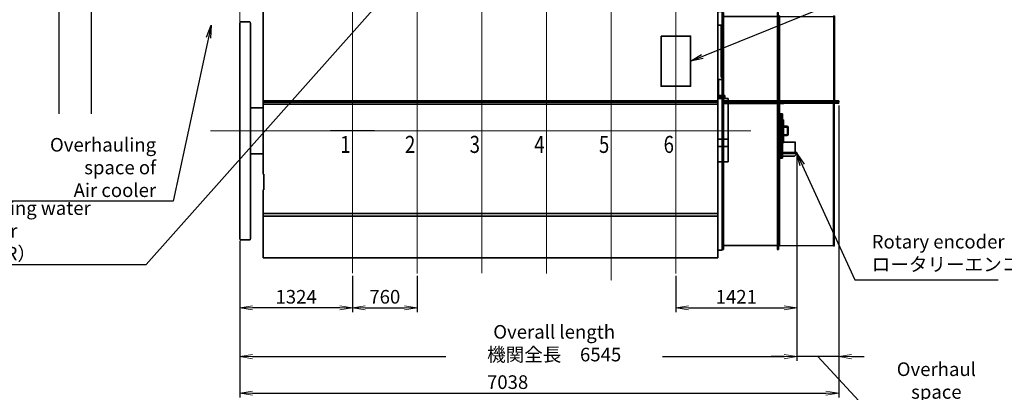
# Model space of a CAD drawing. Extents: x -143972 to 35836, y -2662 to 37261.
# Drawn here: x -103027 to -91458, y 3509 to 7883 of the extents above; entities that cross this region are included whole.
import ezdxf

# ---------------------------------------------------------------- set-up
doc = ezdxf.new("R2010")
doc.units = 0
doc.header["$LTSCALE"] = 5
doc.header["$PDMODE"] = 1
doc.linetypes.add('CENTER', pattern=[2, 1.25, -0.25, 0.25, -0.25])
doc.linetypes.add('KD_DASHDOTDOT', pattern=[20, 15, -1, 1, -1, 1, -1, 0])
doc.layers.get('0').update_dxf_attribs({"color": 255, "linetype": 'CONTINUOUS'})
doc.layers.get('Defpoints').update_dxf_attribs({"color": 251, "linetype": 'CONTINUOUS'})
for name, color, linetype, lineweight in [('CENT001', 213, 'CENTER', 18), ('DIM001', 255, 'CONTINUOUS', 18), ('LINE002', 4, 'CONTINUOUS', 35), ('TXT001', 255, 'CONTINUOUS', 18)]:
    doc.layers.add(name, color=color, linetype=linetype, lineweight=lineweight)
doc.layers.add('二点鎖線', color=2, linetype='KD_DASHDOTDOT')
doc.styles.add('Dim_std', font='simplex.shx', dxfattribs={"width": 0.8, "bigfont": 'extfont.shx'})
doc.styles.get("Standard").update_dxf_attribs({"font": 'simplex.shx', "bigfont": 'extfont.shx'})
doc.dimstyles.new('S1-50', dxfattribs={"dimscale": 50, "dimtxt": 3.2, "dimasz": 3, "dimexe": 1, "dimexo": 0.6, "dimgap": 1, "dimtad": 1, "dimdec": 3, "dimdsep": 46, "dimtxsty": 'Dim_std', "dimblk1": 'OPEN', "dimblk2": 'OPEN', "dimsah": 1, "dimcen": 0, "dimadec": 3, "dimazin": 2, "dimtfac": 1, "dimtdec": 3, "dimtmove": 1, "dimatfit": 0, "dimldrblk": 'OPEN', "dimfxl": 1, "dimtfill": 1, "dimtolj": 1, "dimtzin": 0, "dimarcsym": 0})
doc.dimstyles.new('累進 S1-50', dxfattribs={"dimscale": 50, "dimtxt": 3.2, "dimasz": 3, "dimexe": 1, "dimexo": 0.6, "dimgap": 1, "dimtad": 0, "dimjust": 4, "dimdec": 3, "dimdsep": 46, "dimtxsty": 'Dim_std', "dimblk1": 'NONE', "dimblk2": 'OPEN', "dimsah": 1, "dimcen": 0, "dimse1": 1, "dimclrd": 255, "dimclre": 255, "dimclrt": 255, "dimadec": 3, "dimazin": 2, "dimtfac": 1, "dimtdec": 3, "dimtmove": 1, "dimatfit": 0, "dimldrblk": 'OPEN', "dimfxl": 1, "dimtolj": 1, "dimtzin": 0, "dimarcsym": 0})

# ---------------------------------------------------------------- blocks, each defined once
blk = doc.blocks.new('_OPEN')
at = {"color": 0, "linetype": 'ByBlock'}
for p, q in [((-1, 0.167), (0, 0)), ((0, 0), (-1, -0.167)), ((0, 0), (-1, 0))]:
    blk.add_line(p, q, dxfattribs=at)
blk = doc.blocks.new('*D294')
at = {"layer": 'Defpoints', "color": 0, "transparency": 16777216}
for p in [(-100441, 5316), (-99117, 4905), (-100441, 4500)]:
    blk.add_point(p, dxfattribs=at)
at = {"layer": 'DIM001', "color": 0, "lineweight": -2, "transparency": 16777216}
for p, q in [((-100441, 5286), (-100441, 4450)), ((-99117, 4875), (-99117, 4450)), ((-99267, 4500), (-100291, 4500))]:
    blk.add_line(p, q, dxfattribs=at)
at = {"layer": 'DIM001', "color": 0, "lineweight": -2, "transparency": 16777216, "xscale": 150, "yscale": 150, "zscale": 150, "rotation": 180}
blk.add_blockref('_OPEN', (-100441, 4500), dxfattribs=at)
at = {"layer": 'DIM001', "color": 0, "lineweight": -2, "transparency": 16777216, "xscale": 150, "yscale": 150, "zscale": 150}
blk.add_blockref('_OPEN', (-99117, 4500), dxfattribs=at)
at = {"layer": 'DIM001', "color": 0, "transparency": 16777216, "insert": (-99779, 4630), "char_height": 160, "attachment_point": 5, "style": 'Dim_std', "bg_fill": 3, "box_fill_scale": 1.1, "bg_fill_color": 9, "bg_fill_true_color": 13158600, "bg_fill_transparency": 0}
blk.add_mtext('\\A1;1324', dxfattribs=at)
blk = doc.blocks.new('*D299')
at = {"layer": 'Defpoints', "color": 0, "transparency": 16777216}
for p in [(-99117, 4905), (-98357, 4905), (-98357, 4500)]:
    blk.add_point(p, dxfattribs=at)
at = {"layer": 'DIM001', "color": 0, "lineweight": -2, "transparency": 16777216}
for p, q in [((-99117, 4875), (-99117, 4450)), ((-98357, 4875), (-98357, 4450)), ((-98967, 4500), (-98507, 4500))]:
    blk.add_line(p, q, dxfattribs=at)
at = {"layer": 'DIM001', "color": 0, "lineweight": -2, "transparency": 16777216, "xscale": 150, "yscale": 150, "zscale": 150, "rotation": 180}
blk.add_blockref('_OPEN', (-99117, 4500), dxfattribs=at)
at = {"layer": 'DIM001', "color": 0, "lineweight": -2, "transparency": 16777216, "xscale": 150, "yscale": 150, "zscale": 150}
blk.add_blockref('_OPEN', (-98357, 4500), dxfattribs=at)
at = {"layer": 'DIM001', "color": 0, "transparency": 16777216, "insert": (-98737, 4630), "char_height": 160, "attachment_point": 5, "style": 'Dim_std', "bg_fill": 3, "box_fill_scale": 1.1, "bg_fill_color": 9, "bg_fill_true_color": 13158600, "bg_fill_transparency": 0}
blk.add_mtext('\\A1;760', dxfattribs=at)
blk = doc.blocks.new('*D301')
at = {"layer": 'Defpoints', "color": 0, "transparency": 16777216}
for p in [(-99462, 15964), (-99462, 15866), (-100441, 7502)]:
    blk.add_point(p, dxfattribs=at)
at = {"layer": 'DIM001', "color": 255, "lineweight": -2, "transparency": 16777216}
for p, q in [((-100441, 15866), (-99612, 15866)), ((-99462, 15934), (-99462, 15816))]:
    blk.add_line(p, q, dxfattribs=at)
at = {"layer": 'DIM001', "color": 255, "lineweight": -2, "transparency": 16777216, "xscale": 150, "yscale": 150, "zscale": 150}
blk.add_blockref('_OPEN', (-99462, 15866), dxfattribs=at)
at = {"layer": 'DIM001', "color": 255, "transparency": 16777216, "insert": (-99462, 15605), "char_height": 160, "attachment_point": 5, "rotation": 90, "style": 'Dim_std'}
blk.add_mtext('\\A1;979', dxfattribs=at)
blk = doc.blocks.new('_None')
blk = doc.blocks.new('*D302')
at = {"layer": 'Defpoints', "color": 0, "transparency": 16777216}
for p in [(-97217, 15968), (-97217, 15866), (-100441, 7502)]:
    blk.add_point(p, dxfattribs=at)
at = {"layer": 'DIM001', "color": 255, "lineweight": -2, "transparency": 16777216}
for p, q in [((-100441, 15866), (-97367, 15866)), ((-97217, 15938), (-97217, 15816))]:
    blk.add_line(p, q, dxfattribs=at)
at = {"layer": 'DIM001', "color": 255, "lineweight": -2, "transparency": 16777216, "xscale": 150, "yscale": 150, "zscale": 150}
blk.add_blockref('_OPEN', (-97217, 15866), dxfattribs=at)
at = {"layer": 'DIM001', "color": 255, "transparency": 16777216, "insert": (-97217, 15538), "char_height": 160, "attachment_point": 5, "rotation": 90, "style": 'Dim_std'}
blk.add_mtext('\\A1;3224', dxfattribs=at)
blk = doc.blocks.new('*D303')
at = {"layer": 'Defpoints', "color": 0, "transparency": 16777216}
for p in [(-94972, 15968), (-94972, 15866), (-100441, 7502)]:
    blk.add_point(p, dxfattribs=at)
at = {"layer": 'DIM001', "color": 255, "lineweight": -2, "transparency": 16777216}
for p, q in [((-100441, 15866), (-95122, 15866)), ((-94972, 15938), (-94972, 15816))]:
    blk.add_line(p, q, dxfattribs=at)
at = {"layer": 'DIM001', "color": 255, "lineweight": -2, "transparency": 16777216, "xscale": 150, "yscale": 150, "zscale": 150}
blk.add_blockref('_OPEN', (-94972, 15866), dxfattribs=at)
at = {"layer": 'DIM001', "color": 255, "transparency": 16777216, "insert": (-94972, 15544), "char_height": 160, "attachment_point": 5, "rotation": 90, "style": 'Dim_std'}
blk.add_mtext('\\A1;5469', dxfattribs=at)
blk = doc.blocks.new('*D309')
at = {"layer": 'Defpoints', "color": 0, "transparency": 16777216}
for p in [(-103083, 11460), (-102185, 11460), (-105310, 6578)]:
    blk.add_point(p, dxfattribs=at)
at = {"layer": 'DIM001', "color": 0, "lineweight": -2, "transparency": 16777216}
for p, q in [((-103053, 11460), (-102135, 11460)), ((-102185, 6728), (-102185, 11310)), ((-105280, 6578), (-102135, 6578))]:
    blk.add_line(p, q, dxfattribs=at)
at = {"layer": 'DIM001', "color": 0, "lineweight": -2, "transparency": 16777216, "xscale": 150, "yscale": 150, "zscale": 150}
for p, rotation in [((-102185, 11460), 90), ((-102185, 6578), 270)]:
    blk.add_blockref('_OPEN', p, dxfattribs=dict(at, rotation=rotation))
at = {"layer": 'DIM001', "color": 0, "transparency": 16777216, "insert": (-102315, 9111), "char_height": 160, "attachment_point": 5, "rotation": 90, "style": 'Dim_std', "bg_fill": 3, "box_fill_scale": 1.1, "bg_fill_color": 9, "bg_fill_true_color": 13158600, "bg_fill_transparency": 0}
blk.add_mtext('\\A1;4882 ', dxfattribs=at)
blk = doc.blocks.new('*D264')
at = {"layer": 'Defpoints', "color": 0, "transparency": 16777216}
for p in [(-93403, 6907), (-100441, 5316), (-93403, 3498)]:
    blk.add_point(p, dxfattribs=at)
at = {"layer": 'DIM001', "color": 0, "lineweight": -2, "transparency": 16777216}
for p, q in [((-93403, 6877), (-93403, 3448)), ((-100441, 5286), (-100441, 3448)), ((-100291, 3498), (-93553, 3498))]:
    blk.add_line(p, q, dxfattribs=at)
at = {"layer": 'DIM001', "color": 0, "lineweight": -2, "transparency": 16777216, "xscale": 150, "yscale": 150, "zscale": 150, "rotation": 180}
blk.add_blockref('_OPEN', (-100441, 3498), dxfattribs=at)
at = {"layer": 'DIM001', "color": 0, "lineweight": -2, "transparency": 16777216, "xscale": 150, "yscale": 150, "zscale": 150}
blk.add_blockref('_OPEN', (-93403, 3498), dxfattribs=at)
at = {"layer": 'DIM001', "color": 0, "transparency": 16777216, "insert": (-97403, 3628), "char_height": 160, "attachment_point": 5, "style": 'Dim_std', "bg_fill": 3, "box_fill_scale": 1.1, "bg_fill_color": 9, "bg_fill_true_color": 13158600, "bg_fill_transparency": 0}
blk.add_mtext('\\A1;\u30007038', dxfattribs=at)
blk = doc.blocks.new('*D265')
at = {"layer": 'Defpoints', "color": 0, "transparency": 16777216}
for p in [(-93896, 6314), (-95317, 4905), (-93896, 4500)]:
    blk.add_point(p, dxfattribs=at)
at = {"layer": 'DIM001', "color": 0, "lineweight": -2, "transparency": 16777216}
for p, q in [((-93896, 6284), (-93896, 4450)), ((-95317, 4875), (-95317, 4450)), ((-95167, 4500), (-94046, 4500))]:
    blk.add_line(p, q, dxfattribs=at)
at = {"layer": 'DIM001', "color": 0, "lineweight": -2, "transparency": 16777216, "xscale": 150, "yscale": 150, "zscale": 150, "rotation": 180}
blk.add_blockref('_OPEN', (-95317, 4500), dxfattribs=at)
at = {"layer": 'DIM001', "color": 0, "lineweight": -2, "transparency": 16777216, "xscale": 150, "yscale": 150, "zscale": 150}
blk.add_blockref('_OPEN', (-93896, 4500), dxfattribs=at)
at = {"layer": 'DIM001', "color": 0, "transparency": 16777216, "insert": (-94607, 4630), "char_height": 160, "attachment_point": 5, "style": 'Dim_std', "bg_fill": 3, "box_fill_scale": 1.1, "bg_fill_color": 9, "bg_fill_true_color": 13158600, "bg_fill_transparency": 0}
blk.add_mtext('\\A1;1421', dxfattribs=at)
blk = doc.blocks.new('*D266')
at = {"layer": 'Defpoints', "color": 0, "transparency": 16777216}
for p in [(-93403, 6907), (-93896, 6314), (-93896, 3928)]:
    blk.add_point(p, dxfattribs=at)
at = {"layer": 'TXT001', "color": 0, "lineweight": -2, "transparency": 16777216}
for p, q in [((-93403, 6877), (-93403, 3878)), ((-93896, 6284), (-93896, 3878)), ((-94046, 3928), (-94196, 3928)), ((-93403, 3928), (-93896, 3928)), ((-93403, 3928), (-93896, 3928)), ((-93650, 3928), (-93022, 3250)), ((-93253, 3928), (-93103, 3928)), ((-93022, 3250), (-91511, 3250))]:
    blk.add_line(p, q, dxfattribs=at)
at = {"layer": 'TXT001', "color": 0, "lineweight": -2, "transparency": 16777216, "xscale": 150, "yscale": 150, "zscale": 150}
blk.add_blockref('_OPEN', (-93896, 3928), dxfattribs=at)
at = {"layer": 'TXT001', "color": 0, "lineweight": -2, "transparency": 16777216, "xscale": 150, "yscale": 150, "zscale": 150, "rotation": 180}
blk.add_blockref('_OPEN', (-93403, 3928), dxfattribs=at)
at = {"layer": 'TXT001', "color": 0, "transparency": 16777216, "insert": (-92256, 3513), "char_height": 160, "width": 1431.99, "attachment_point": 5, "style": 'Dim_std', "bg_fill": 3, "box_fill_scale": 1.1, "bg_fill_color": 9, "bg_fill_true_color": 13158600, "bg_fill_transparency": 0}
blk.add_mtext('\\A1;Overhaul space\\P493', dxfattribs=at)
blk = doc.blocks.new('*D279')
at = {"layer": 'Defpoints', "color": 0, "transparency": 16777216}
for p in [(-93896, 6314), (-100441, 5316), (-93896, 3928)]:
    blk.add_point(p, dxfattribs=at)
at = {"layer": 'DIM001', "color": 0, "lineweight": -2, "transparency": 16777216}
for p, q in [((-93896, 6284), (-93896, 3878)), ((-100441, 5286), (-100441, 3878)), ((-100291, 3928), (-94046, 3928))]:
    blk.add_line(p, q, dxfattribs=at)
at = {"layer": 'DIM001', "color": 0, "lineweight": -2, "transparency": 16777216, "xscale": 150, "yscale": 150, "zscale": 150, "rotation": 180}
blk.add_blockref('_OPEN', (-100441, 3928), dxfattribs=at)
at = {"layer": 'DIM001', "color": 0, "lineweight": -2, "transparency": 16777216, "xscale": 150, "yscale": 150, "zscale": 150}
blk.add_blockref('_OPEN', (-93896, 3928), dxfattribs=at)
at = {"layer": 'DIM001', "color": 0, "transparency": 16777216, "insert": (-96747, 4085), "char_height": 160, "attachment_point": 5, "style": 'Dim_std', "bg_fill": 3, "box_fill_scale": 1.1, "bg_fill_color": 9, "bg_fill_true_color": 13158600, "bg_fill_transparency": 0}
blk.add_mtext('\\A1;Overall length 機関全長\u30006545 ', dxfattribs=at)
blk = doc.blocks.new('*D274')
at = {"layer": 'Defpoints', "color": 0, "transparency": 16777216}
for p in [(-102565, 11365), (-102461, 11365), (-105021, 6578)]:
    blk.add_point(p, dxfattribs=at)
at = {"layer": 'DIM001', "color": 0, "lineweight": -2, "transparency": 16777216}
for p, q in [((-102491, 11365), (-102615, 11365)), ((-102565, 6728), (-102565, 11215)), ((-104991, 6578), (-102515, 6578))]:
    blk.add_line(p, q, dxfattribs=at)
at = {"layer": 'DIM001', "color": 0, "lineweight": -2, "transparency": 16777216, "xscale": 150, "yscale": 150, "zscale": 150}
for p, rotation in [((-102565, 11365), 90), ((-102565, 6578), 270)]:
    blk.add_blockref('_OPEN', p, dxfattribs=dict(at, rotation=rotation))
at = {"layer": 'DIM001', "color": 0, "transparency": 16777216, "insert": (-102695, 8971), "char_height": 160, "attachment_point": 5, "rotation": 90, "style": 'Dim_std', "bg_fill": 3, "box_fill_scale": 1.1, "bg_fill_color": 9, "bg_fill_true_color": 13158600, "bg_fill_transparency": 0}
blk.add_mtext('\\A1;4787 ', dxfattribs=at)
blk = doc.blocks.new('B')
at = {"layer": '二点鎖線', "color": 0, "ltscale": 0.15}
for p, q in [((0, 2782), (0, 0)), ((0, 2782), (16, 2782)), ((16, 1744), (16, 2782)), ((664, 2741), (664, 1744)), ((664, 2741), (676, 2741)), ((676, 2741), (676, 1744)), ((725, 1744), (725, 1728)), ((16, 1712), (16, 0)), ((664, 41), (664, 1712)), ((676, 41), (676, 1712)), ((725, 1712), (725, 1728)), ((0, 0), (16, 0)), ((664, 41), (676, 41))]:
    blk.add_line(p, q, dxfattribs=at)
at = {"layer": '二点鎖線', "color": 0, "ltscale": 0.1}
for p, q in [((16, 2736), (664, 2736)), ((725, 1744), (0, 1744)), ((725, 1728), (0, 1728)), ((725, 1712), (0, 1712)), ((16, 46), (664, 46))]:
    blk.add_line(p, q, dxfattribs=at)
blk = doc.blocks.new('A$C20F42422')
at = {"layer": 'LINE002', "ltscale": 0.5}
for p, q in [((493, 1401), (543, 1401)), ((543, 1401), (543, -1401)), ((543, 1391), (559, 1391)), ((559, 353), (559, 1391)), ((559, 1345), (1207, 1345)), ((1207, 1350), (1207, 353)), ((1207, 1350), (1219, 1350)), ((1219, 1350), (1219, 353)), ((1268, 353), (543, 353)), ((1268, 353), (1268, 337)), ((1268, 337), (543, 337)), ((1268, 321), (543, 321)), ((559, 321), (559, -1391)), ((1207, -1350), (1207, 321)), ((1219, -1350), (1219, 321)), ((1268, 321), (1268, 337)), ((559, -1345), (1207, -1345)), ((1207, -1350), (1219, -1350)), ((493, -1401), (543, -1401)), ((543, -1391), (559, -1391))]:
    blk.add_line(p, q, dxfattribs=at)
at = {"layer": '二点鎖線'}
blk.add_blockref('B', (1189, -1391), dxfattribs=at)
blk = doc.blocks.new('A$C6DD70A49')
at = {"layer": 'LINE002', "ltscale": 0.5}
for p, q in [((1239, 199), (1219, 199)), ((1239, -321), (1239, 199)), ((1239, 199), (1255, 199)), ((1255, -321), (1255, 199)), ((1255, 130), (1265.5, 130)), ((1256.5, 130), (1256.5, -130)), ((1265.5, 130), (1265.5, -130)), ((1305.5, 54.5), (1265.5, 54.5)), ((1265.5, 45.5), (1305.5, 45.5)), ((1311, -40), (1311, 40)), ((1320, 40), (1320, -40)), ((1265.5, -45.5), (1305.5, -45.5)), ((1265.5, -54.5), (1305.5, -54.5)), ((1255, -130), (1265.5, -130)), ((1260, -132.7), (1260, -145)), ((1401, -132.7), (1260, -132.7)), ((1401, -252), (1401, -127.7)), ((1401, -127.7), (1403.3, -127.7)), ((1403.3, -249.7), (1403.3, -127.7)), ((1255, -321), (1219, -321)), ((1421, -252), (1255, -252)), ((1421, -264), (1255, -264)), ((1393, -296), (1255, -296)), ((1413, -276), (1393, -296)), ((1401, -249.7), (1403.3, -249.7)), ((1413, -264), (1413, -276)), ((1421, -264), (1421, -252))]:
    blk.add_line(p, q, dxfattribs=at)
for centre, radius, start, end in [((1305.5, 40), 14.5, 0, 90), ((1305.5, 40), 5.5, 0, 90), ((1305.5, -40), 14.5, 270, 0), ((1305.5, -40), 5.5, 270, 0)]:
    blk.add_arc(centre, radius, start, end, dxfattribs=at)

msp = doc.modelspace()

# ---------------------------------------------------------------- linework, layer by layer
at = {"layer": 'CENT001'}
for p, q in [((-97597.2081, 13744.9038), (-97597.2081, 4905.236)), ((-95317.2081, 13737.8332), (-95317.2081, 4905.236)), ((-96077.2081, 13000.0625), (-96077.2081, 4821.0852)), ((-96837.2081, 8926.4253), (-96837.2081, 4905.236)), ((-95317.2081, 8499.9128), (-95317.2081, 4905.236)), ((-94434.4828, 6577.7551), (-100785.5593, 6577.7551))]:
    msp.add_line(p, q, dxfattribs=at)
at = {"layer": 'Defpoints'}
msp.add_line((-98859.7246, 6577.7551), (-99374.6917, 6577.7551), dxfattribs=at)
at = {"layer": 'DIM001'}
msp.add_line((-100441.2081, 7839.4467), (-100441.2081, 23879.0361), dxfattribs=at)
at = {"layer": 'LINE002'}
for p, q in [((-100168.2081, 6914.7551), (-100168.2081, 9043.755)), ((-94824.2081, 9043.755), (-94824.2081, 5087.7551)), ((-94824.2081, 6577.7551), (-94824.2081, 7868.7483)), ((-100441.2081, 7839.4467), (-100436.9141, 7855.4725)), ((-100322.1731, 7856.7557), (-100435.2421, 7856.7557)), ((-100316.2051, 7839.4481), (-100320.5001, 7855.4735)), ((-94785.2651, 7820.3047), (-94824.2081, 7820.3047)), ((-94785.2651, 7820.3047), (-94785.2651, 7206.7361)), ((-94769.6879, 7180.7741), (-94824.2081, 7180.7741)), ((-94815.5541, 7180.7741), (-94815.5541, 6971.5121)), ((-94769.6879, 7206.7361), (-94785.2651, 7206.7361)), ((-94772.118, 7180.7741), (-94772.118, 6993.1471)), ((-94769.6879, 7180.7741), (-94769.6879, 7206.7361)), ((-94742.8605, 6971.5121), (-94824.2081, 6971.5121)), ((-94701.2081, 6958.5311), (-94824.2081, 6958.5311)), ((-94742.8605, 6993.1471), (-94812.0925, 6993.1471)), ((-94812.0925, 6993.1471), (-94812.0925, 6971.5121)), ((-94742.8605, 6980.1661), (-94812.0925, 6980.1661)), ((-94742.8605, 6993.1471), (-94742.8605, 6958.5311)), ((-94701.2081, 6958.5311), (-94701.2081, 6214.2871)), ((-100168.2081, 6848.1882), (-100316.2081, 6848.1882)), ((-100168.2081, 6071.5041), (-100168.2081, 6914.7551)), ((-94701.2081, 6482.5611), (-94824.2081, 6482.5611)), ((-94701.2081, 6396.0211), (-94824.2081, 6396.0211)), ((-100168.2081, 6307.323), (-100316.2081, 6307.323)), ((-94701.2081, 6214.2871), (-94822.91, 6214.2871)), ((-100168.2081, 6071.5041), (-100166.4771, 6071.5041)), ((-100157.8251, 6062.8513), (-100157.8251, 5893.3391)), ((-100168.2081, 5884.6857), (-100166.4771, 5884.6857))]:
    msp.add_line(p, q, dxfattribs=at)
at = {"layer": 'LINE002', "ltscale": 0.5}
for p, q in [((-94832.2101, 6929.7551), (-100168.2081, 6929.7551)), ((-94832.2101, 6914.7551), (-100168.2081, 6914.7551)), ((-94832.2101, 6891.7551), (-100168.2081, 6891.7551)), ((-100168.2081, 5609.7551), (-94824.2081, 5609.7551)), ((-94824.2081, 5577.7551), (-100168.2081, 5577.7551))]:
    msp.add_line(p, q, dxfattribs=at)
at = {"layer": 'LINE002'}
msp.add_lwpolyline([(-95490.231, 7690.5381), (-95144.1852, 7690.5381), (-95144.1852, 7101.5528), (-95490.231, 7101.5528)], close=True, dxfattribs=at)
for centre, radius, start, end in [((-100435.2421, 7855.0243), 1.7308, 90, 165.00715), ((-100322.1731, 7855.0243), 1.7308, 14.992849, 90), ((-100166.4771, 6062.8513), 8.6538, 0, 90), ((-100166.4771, 5893.3391), 8.6538, 270, 0)]:
    msp.add_arc(centre, radius, start, end, dxfattribs=at)

# ---------------------------------------------------------------- texts
at = {"layer": 'TXT001', "insert": (-93015.7962, 4880.5863), "char_height": 160, "attachment_point": 7, "style": 'Dim_std'}
msp.add_mtext('Rotary encoder\\Pロータリーエンコーダ', dxfattribs=at)

# ---------------------------------------------------------------- dimensions: what is measured, and where the dimension line sits
at = {"layer": 'DIM001'}
for base, p1, p2, dimstyle, override, picture, middle in [((-97217.0646, 15866.094), (-100441.2081, 7502.1536), (-97217.0646, 15967.6913), '累進 S1-50', {"dimdec": 0}, '*D302', (-97217.0646, 15537.5226)), ((-94972.2061, 15866.094), (-100441.2081, 7502.1517), (-94972.2061, 15967.6913), '累進 S1-50', {"dimdec": 0}, '*D303', (-94972.2061, 15543.6178)), ((-99462.2081, 15866.094), (-100441.2081, 7502.1517), (-99462.2081, 15964.4702), '累進 S1-50', {"dimdec": 1}, '*D301', (-99462.2081, 15604.5702)), ((-100441.2091, 4499.6408), (-99117.2081, 4905.236), (-100441.2091, 5316.0634), 'S1-50', {"dimdec": 1}, '*D294', (-99779.2086, 4629.6408))]:
    dim = msp.add_linear_dim(base=base, p1=p1, p2=p2, dimstyle=dimstyle, override=override, dxfattribs=at)
    dim.commit()
    dim.dimension.update_dxf_attribs({"geometry": picture, "text_midpoint": middle})
dim = msp.add_linear_dim(base=(-102184.5488, 11459.7551), p1=(-105309.9759, 6577.7551), p2=(-103082.517, 11459.7551), angle=90, text='<> ', dimstyle='S1-50', override={"dimtmove": 0}, dxfattribs=at)
dim.commit()
dim.dimension.update_dxf_attribs({"geometry": '*D309', "text_midpoint": (-102184.5488, 9111.3921), "dimtype": 160})

# ---------------------------------------------------------------- leaders
at = {"layer": 'TXT001', "annotation_type": 0, "has_hookline": 1, "hookline_direction": 0}
for points, text_width in [([(-95144.1852, 7396.0454), (-93451.1383, 8080.1091), (-93301.1383, 8080.1091)], 1963.8857), ([(-93896.2081, 6313.7551), (-93215.7962, 4830.5863), (-93065.7962, 4830.5863)], 1484.8)]:
    msp.add_leader(points, dimstyle='S1-50', override={"dimgap": 1, "dimtad": 1, "dimldrblk": 'OPEN'}, dxfattribs=dict(at, text_width=text_width))

# ---------------------------------------------------------------- next in the draw order: linework, layer by layer
at = {"layer": 'LINE002'}
for p, q in [((-100441.2081, 5316.0597), (-100441.2081, 7839.4467)), ((-100316.2081, 5316.0634), (-100316.2081, 7839.4593)), ((-100168.2081, 5886.6857), (-100168.2081, 5087.7551)), ((-100441.2091, 5316.0634), (-100436.9141, 5300.038)), ((-100322.1731, 5298.7548), (-100435.2421, 5298.7548)), ((-100316.2081, 5316.0634), (-100320.5031, 5300.038)), ((-94824.2081, 5087.7551), (-100168.2081, 5087.7551))]:
    msp.add_line(p, q, dxfattribs=at)
for centre, start, end in [((-100435.2421, 5300.4858), 194.99285, 270), ((-100322.1731, 5300.4858), 270, 345.00715)]:
    msp.add_arc(centre, 1.7308, start, end, dxfattribs=at)

# ---------------------------------------------------------------- next in the draw order: dimensions: what is measured, and where the dimension line sits
at = {"layer": 'DIM001'}
dim = msp.add_linear_dim(base=(-98357.2081, 4499.6408), p1=(-99117.2081, 4905.236), p2=(-98357.2081, 4905.236), dimstyle='S1-50', dxfattribs=at)
dim.commit()
dim.dimension.update_dxf_attribs({"geometry": '*D299', "text_midpoint": (-98737.2081, 4629.6408)})

# ---------------------------------------------------------------- next in the draw order: leaders
at = {"layer": 'DIM001', "annotation_type": 0, "has_hookline": 1, "hookline_direction": 0, "text_width": 2329.6}
msp.add_leader([(-105392.3289, 8375.0126), (-104071.5355, 5007.8906), (-103921.5355, 5007.8906)], dimstyle='S1-50', dxfattribs=at)
at = {"layer": 'DIM001'}
msp.add_leader([(-98542.2581, 8377.8456), (-101541.9355, 5007.8906)], dimstyle='S1-50', dxfattribs=at)

# ---------------------------------------------------------------- next in the draw order: linework, layer by layer
at = {"layer": 'CENT001'}
for p, q in [((-98357.2081, 12960.1611), (-98357.2081, 4905.236)), ((-99117.2081, 8954.6028), (-99117.2081, 4905.236))]:
    msp.add_line(p, q, dxfattribs=at)

# ---------------------------------------------------------------- next in the draw order: texts
at = {"layer": 'DIM001', "color": 255, "insert": (-103871.5355, 5057.8906), "char_height": 160, "attachment_point": 7, "style": 'Dim_std', "bg_fill": 3, "box_fill_scale": 1.1, "bg_fill_color": 9, "bg_fill_true_color": 13158600, "bg_fill_transparency": 0}
msp.add_mtext('\\A1;Scrubbing water receiver\\P（SCWR）', dxfattribs=at)

# ---------------------------------------------------------------- next in the draw order: dimensions: what is measured, and where the dimension line sits
at = {"layer": 'DIM001'}
dim = msp.add_linear_dim(base=(-102564.6599, 11364.7551), p1=(-105021.486, 6577.7551), p2=(-102460.6433, 11364.7551), angle=90, text='<> ', dimstyle='S1-50', dxfattribs=at)
dim.commit()
dim.dimension.update_dxf_attribs({"geometry": '*D274', "text_midpoint": (-102694.6599, 8971.2551)})

# ---------------------------------------------------------------- next in the draw order: dimensions: what is measured, and where the dimension line sits
dim = msp.add_linear_dim(base=(-93403.2081, 3498.0639), p1=(-100441.2081, 5316.0597), p2=(-93403.2081, 6906.7551), dimstyle='S1-50', override={"dimdec": 1, "dimpost": '\u3000<>', "dimtmove": 0}, dxfattribs=at)
dim.commit()
dim.dimension.update_dxf_attribs({"geometry": '*D264', "text_midpoint": (-97402.7081, 3498.0639), "dimtype": 160})

# ---------------------------------------------------------------- next in the draw order: leaders
at = {"layer": 'TXT001', "annotation_type": 0, "has_hookline": 1, "hookline_direction": 1, "text_width": 1969.981}
msp.add_leader([(-100777.8119, 7818.7159), (-101223.6263, 5751.4718), (-101373.6263, 5751.4718)], dimstyle='S1-50', dxfattribs=at)

# ---------------------------------------------------------------- next in the draw order: linework, layer by layer
at = {"layer": 'Defpoints'}
msp.add_line((-98859.7246, 6577.7551), (-99374.6917, 6577.7551), dxfattribs=at)

# ---------------------------------------------------------------- next in the draw order: texts
at = {"layer": 'TXT001', "insert": (-101423.6263, 5801.4718), "char_height": 160, "attachment_point": 9, "style": 'Dim_std', "bg_fill": 3, "box_fill_scale": 1.1, "bg_fill_color": 9, "bg_fill_true_color": 13158600, "bg_fill_transparency": 0}
msp.add_mtext('\\A1;\\POverhauling space of\\P Air cooler', dxfattribs=at)

# ---------------------------------------------------------------- next in the draw order: dimensions: what is measured, and where the dimension line sits
at = {"layer": 'DIM001'}
dim = msp.add_linear_dim(base=(-93896.2081, 4499.6408), p1=(-95317.2081, 4905.236), p2=(-93896.2081, 6313.7551), dimstyle='S1-50', override={"dimdec": 1}, dxfattribs=at)
dim.commit()
dim.dimension.update_dxf_attribs({"geometry": '*D265', "text_midpoint": (-94606.7081, 4499.6408), "dimtype": 160})

# ---------------------------------------------------------------- next in the draw order: dimensions: what is measured, and where the dimension line sits
at = {"layer": 'TXT001'}
dim = msp.add_linear_dim(base=(-93896.2081, 3928.3943), p1=(-93403.2081, 6906.7551), p2=(-93896.2081, 6313.7551), text='Overhaul space\\P<>', dimstyle='S1-50', dxfattribs=at)
dim.commit()
dim.dimension.update_dxf_attribs({"geometry": '*D266', "text_midpoint": (-92972.4743, 3249.5099), "dimtype": 160})

# ---------------------------------------------------------------- next in the draw order: dimensions: what is measured, and where the dimension line sits
at = {"layer": 'DIM001'}
dim = msp.add_linear_dim(base=(-93896.2081, 3928.3943), p1=(-100441.2081, 5316.0597), p2=(-93896.2081, 6313.7551), text='Overall length 機関全長\u3000<> ', dimstyle='S1-50', dxfattribs=at)
dim.commit()
dim.dimension.update_dxf_attribs({"geometry": '*D279', "text_midpoint": (-96747.4441, 3928.3943), "dimtype": 160})

# ---------------------------------------------------------------- next in the draw order: block references
for name in ['A$C20F42422', 'A$C6DD70A49']:
    msp.add_blockref(name, (-95317.2081, 6577.7551), dxfattribs=at)

# ---------------------------------------------------------------- next in the draw order: texts
at = {"layer": 'LINE002', "width": 0.8}
for s, p in [('1', (-99260.8005, 6319.1652)), ('2', (-98500.0725, 6319.1652)), ('3', (-97740.0725, 6319.1652)), ('4', (-96980.8005, 6319.1652)), ('5', (-96220.8005, 6319.1652)), ('6', (-95460.8005, 6319.1652))]:
    msp.add_text(s, height=200, dxfattribs=at).set_placement(p)

doc.saveas('drawing.dxf')
